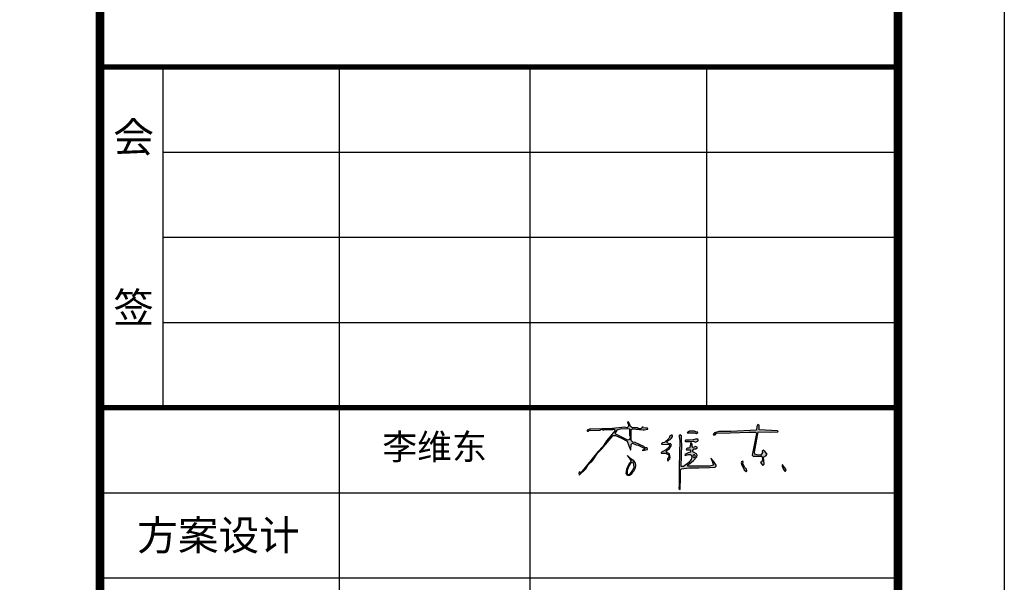
# Model space of a CAD drawing. Units: inches. Extents: x 913718 to 1439083, y -446340 to 80226.
# Drawn here: x 1061026 to 1070281, y -241597 to -236309 of the extents above; entities that cross this region are included whole.
import ezdxf

# ---------------------------------------------------------------- set-up
doc = ezdxf.new("R2010")
doc.units = ezdxf.units.IN
doc.header["$LTSCALE"] = 1000
doc.header["$MEASUREMENT"] = 0
for name, color, linetype in [('Sdjz_协同图框', 7, 'Continuous'), ('TK-SDAD', 7, 'Continuous'), ('电子签名', 240, 'Continuous')]:
    doc.layers.add(name, color=color, linetype=linetype)
doc.styles.add('SUNTXT', font='txt')
doc.styles.add('图签宋体', font='txt', dxfattribs={"height": 300})

# ---------------------------------------------------------------- blocks, each defined once
blk = doc.blocks.new('GeYuanFrame_25100426_暖通空调_E图框', base_point=(10.61, 4.249))
at = {"layer": 'TK-SDAD'}
for p, q in [((525.51, 230.249), (525.51, 198.249)), ((542.11, 14.249), (542.11, 230.249)), ((560.01, 230.249), (560.01, 134.249)), ((576.61, 230.249), (576.61, 198.249)), ((519.61, 182.249), (594.61, 182.249))]:
    blk.add_line(p, q, dxfattribs=at)
at = {"layer": 'TK-SDAD', "linetype": 'Continuous'}
for p, q in [((525.51, 222.249), (594.61, 222.249)), ((525.51, 214.249), (594.61, 214.249)), ((525.51, 206.249), (594.61, 206.249)), ((519.61, 190.249), (594.61, 190.249))]:
    blk.add_line(p, q, dxfattribs=at)
at = {"layer": 'TK-SDAD'}
blk.add_lwpolyline([(10.61, 424.249), (604.61, 424.249), (604.61, 4.249), (10.61, 4.249)], close=True, dxfattribs=at)
at = {"layer": 'TK-SDAD', "lineweight": -3, "const_width": 0.8}
blk.add_lwpolyline([(35.61, 414.249), (594.61, 414.249), (594.61, 14.249), (35.61, 14.249)], close=True, dxfattribs=at)
at = {"layer": 'TK-SDAD', "const_width": 0.8}
blk.add_lwpolyline([(519.61, 414.25), (594.61, 414.25), (594.61, 14.249), (519.61, 14.249), (519.61, 414.25)], close=True, dxfattribs=at)
at = {"layer": 'TK-SDAD', "const_width": 0.5}
for points in [[(519.61, 230.249), (594.61, 230.249)], [(519.61, 198.249), (594.61, 198.249)]]:
    blk.add_lwpolyline(points, dxfattribs=at)
at = {"layer": 'TK-SDAD', "linetype": 'Continuous', "style": 'SUNTXT'}
for s, p in [('会', (520.86, 222.249)), ('签', (520.86, 206.249)), ('方案设计', (523.11, 184.849))]:
    blk.add_text(s, height=2.8, dxfattribs=at).set_placement(p)
at = {"layer": 'TK-SDAD', "color": 0, "insert": (551.06, 194.249), "char_height": 2.4, "width": 17.9, "attachment_point": 5, "style": '图签宋体'}
blk.add_mtext('李维东', dxfattribs=at)
blk = doc.blocks.new('lwd')
h = blk.add_hatch(color=256)
h.paths.add_polyline_path([(82.1, 176.9), (75.7, 166), (115.1, 146.7), (122.7, 148.6), (123.7, 156.2), (121.5, 161.7), (121.5, 179.9), (95.6, 181.4)], flags=16)
h.paths.add_polyline_path([(-2.2, 180.1), (-9.3, 176.6), (-9.4, 175.8), (-9.3, 175.1), (-8.4, 174.1), (-6.8, 173.4), (-5.7, 173.6), (-3.6, 175.8), (29.8, 177.2), (32.3, 179.3), (36.5, 179.7), (41, 177.3), (42.4, 178.6), (68.8, 178.6), (71.4, 180.5), (75.4, 177.9), (76.1, 174.3), (50.1, 144.1), (39.9, 127.8), (23.1, 110), (-29.3, 44.8), (-34.4, 47.7), (-35, 42.9), (-34.8, 38.5), (-34, 37.7), (-14, 57.7), (-6.4, 69.5), (6.2, 82), (22.5, 105.4), (35.4, 119.6), (52.6, 139.8), (63.1, 151.8), (70.7, 160.5), (77.5, 160.5), (96.3, 151.7), (113.5, 143.3), (118.5, 128.5), (123.6, 116.3), (125.1, 116.5), (125.9, 132.4), (130.6, 136.5), (141.6, 132), (148, 130.6), (158.3, 125.4), (168.9, 119.1), (163.3, 115), (160.4, 114), (160.4, 113.7), (167.7, 115.3), (176.1, 117.1), (176.4, 118.8), (175.9, 121.4), (175.5, 121.9), (171.5, 122.3), (168.6, 123.5), (165, 126.2), (138.4, 138.5), (131.2, 139.7), (125.9, 144.4), (125.9, 179.3), (130, 181.2), (163.3, 177.8), (164.3, 177.2), (166.3, 177.8), (177.5, 179.7), (177.7, 181.3), (176.7, 182.9), (169.9, 182.9), (164.3, 184.5), (162.6, 186.2), (160.1, 185.9), (159.3, 182.5), (154.7, 181.4), (150, 181.4), (144.1, 184.3), (130.1, 184.3), (124.5, 187.7), (121.1, 196.5), (118.3, 202.2), (114.9, 201.9), (114.4, 201), (114.4, 199.1), (116.5, 197.1), (118.1, 190.5), (117.3, 187.5), (113.9, 184.1), (106.9, 185.7), (68.3, 181.5), (2, 180.1)])
h = blk.add_hatch(color=256)
h.paths.add_polyline_path([(592.5, 69.5), (592, 65.4), (594.6, 60.5), (596.2, 55.3), (600.2, 50.3), (602.4, 50.5), (604.2, 55), (600.2, 60.8), (593.2, 69.5)])
h.paths.add_polyline_path([(470.9, 80.8), (467, 78.6), (465.6, 75.7), (467.3, 68.6), (471.6, 62), (475.3, 54.5), (481.3, 49), (483.4, 49.8), (483.4, 52.8), (481.6, 56.2), (476.3, 62.2), (470.8, 73.6), (471.8, 78), (471.2, 80.7)])
h.paths.add_polyline_path([(396.2, 172.3), (383.6, 168.3), (379.4, 163.7), (380.2, 162.2), (385.1, 162.9), (389.8, 167.7), (432.1, 168.4), (490.4, 171.1), (510.9, 171.1), (513, 166.5), (500, 100), (503, 96.1), (529.1, 96.1), (531.5, 87.8), (529.9, 79.5), (524.9, 78.4), (528.4, 73.1), (532.9, 67.7), (537.1, 71.8), (534.7, 93.4), (542, 97.3), (545.4, 102.5), (540, 110), (533.2, 114.6), (530.9, 112.2), (531.7, 107.6), (526.6, 100), (515.4, 100.9), (507.9, 103.2), (507, 108.5), (518.3, 171.4), (554.8, 171.1), (579, 171.5), (580.3, 172.8), (578, 175.1), (520.8, 177.9), (521.5, 191.8), (517.1, 193.8), (514.5, 187.6), (512.6, 176.5), (433.5, 172.6), (403.5, 172.3)])
h = blk.add_hatch(color=256)
h.paths.add_polyline_path([(250.5, 161.5), (244.1, 157), (244.6, 155.3), (243.5, 152.1), (229, 138.5), (224.1, 138.1), (219.4, 134.4), (219.8, 133.1), (243.3, 132.7), (244.5, 128.1), (242.2, 124.6), (233.2, 115.6), (218.8, 108), (218.8, 106.3), (232.9, 106.3), (235.2, 103.9), (241.1, 102.2), (242.2, 98.3), (241.1, 92.1), (238.2, 88.3), (237.9, 85.1), (239, 82.6), (240.1, 82.6), (241.7, 84.2), (245.5, 88.6), (246.7, 92.6), (244.6, 102.7), (244.6, 103.9), (238.6, 106.4), (236.9, 107.8), (234.4, 113.4), (244.2, 120.4), (247.7, 125.4), (250.8, 130.6), (248.9, 134), (247.3, 135.6), (244.4, 135.1), (241.7, 135.5), (237, 137.8), (237, 143), (246.1, 148.5), (250.1, 152.2), (254, 157.1), (254, 158), (252.3, 161), (251.8, 161.4)])
h.paths.add_polyline_path([(276.3, 162.9), (272.8, 157.8), (274, 156.2), (276.1, 144.7), (274.7, 64), (273.9, 6.4), (273.4, -2.9), (276.9, -6.4), (278.3, 32.1), (278.7, 54.7), (281.9, 57.4), (304.2, 60.9), (334.9, 60.9), (368.2, 61.2), (385.1, 62.3), (388.1, 65.2), (388.3, 69.2), (379.8, 81.4), (372.3, 90.2), (376.6, 81.2), (380.6, 68.9), (368.3, 65.8), (300.5, 65.8), (300.5, 69.3), (307.3, 74), (318.9, 83.5), (329.2, 94.5), (330.3, 100), (327.6, 104), (316.9, 109.5), (316.1, 114.2), (319.2, 118.7), (325.5, 118.7), (329.9, 122.4), (329.7, 124.5), (324.6, 126.3), (320.3, 124.3), (316.4, 123.8), (314.4, 126.2), (314.5, 132.1), (312.9, 137.1), (309.4, 136.8), (309.3, 131.3), (306.5, 121.5), (300.2, 120.9), (295.8, 119.1), (296.7, 116.5), (309.5, 116.5), (309.5, 108.4), (301.8, 106.5), (291.8, 101.3), (293, 98.6), (302.5, 101.6), (310.5, 101.9), (313.5, 94.5), (311.2, 86.4), (302.7, 75.7), (288, 64.5), (280.5, 64.4), (282.8, 133.3), (281.1, 141.8), (281.1, 159.4)])
h.paths.add_polyline_path([(319.2, 100.8), (317.3, 99.4), (316.5, 96.9), (317.1, 94.6), (320.2, 92), (323.2, 94), (324.1, 96.5), (323.4, 98.8), (321.4, 100.4)], flags=16)
h.paths.add_polyline_path([(294.8, 146.4), (292.7, 145.3), (292.4, 143.8), (292.6, 142.7), (293.7, 141.5), (308.4, 141.5), (317.6, 143.1), (325.1, 140.2), (332.6, 143.9), (333.1, 145.9), (331.5, 149.2), (324.4, 149.1), (317, 147.1), (305.8, 145.9), (302.2, 145.9)], flags=17)
h.paths.add_polyline_path([(299.2, 168.8), (322.8, 168.6), (327, 166.9), (331.4, 169.4), (331.5, 170.7), (326, 171.4), (321.9, 173.2), (306.2, 173.2)])
h = blk.add_hatch(color=256)
h.paths.add_polyline_path([(125.1, 75.6), (120, 67.9), (117, 60.6), (114, 52.2), (113.7, 42.9), (115.4, 39.1), (123.2, 42.5), (129.6, 49.8), (131, 53.7), (135.8, 63), (134.7, 70.1), (131.9, 77.6)], flags=16)
h.paths.add_polyline_path([(115.2, 98.2), (121, 92.2), (124.7, 89.1), (132, 84.1), (136.6, 78.3), (138.2, 74.7), (139.7, 67.5), (138.5, 59.9), (133.5, 49.5), (129, 44.7), (124.6, 40.3), (123.1, 38.3), (120.5, 37), (116.2, 36.9), (110.5, 42.6), (111.2, 49.1), (113.2, 56.3), (116.2, 64.2), (119.2, 70.4), (127.5, 80.6), (122.4, 89.1), (118.5, 92.7), (116.3, 94.5), (114.9, 98.2)])
for points in [[(-2.2, 180.1), (-9.3, 176.6), (-9.4, 175.8), (-9.3, 175.1), (-8.4, 174.1), (-6.8, 173.4), (-5.7, 173.6), (-3.6, 175.8), (29.8, 177.2), (32.3, 179.3), (36.5, 179.7), (41, 177.3), (42.4, 178.6), (68.8, 178.6), (71.4, 180.5), (75.4, 177.9), (76.1, 174.3), (50.1, 144.1), (39.9, 127.8), (23.1, 110), (-29.3, 44.8), (-34.4, 47.7), (-35, 42.9), (-34.8, 38.5), (-34, 37.7), (-14, 57.7), (-6.4, 69.5), (6.2, 82), (22.5, 105.4), (35.4, 119.6), (52.6, 139.8), (63.1, 151.8), (70.7, 160.5), (77.5, 160.5), (96.3, 151.7), (113.5, 143.3), (118.5, 128.5), (123.6, 116.3), (125.1, 116.5), (125.9, 132.4), (130.6, 136.5), (141.6, 132), (148, 130.6), (158.3, 125.4), (168.9, 119.1), (163.3, 115), (160.4, 114), (160.4, 113.7), (167.7, 115.3), (176.1, 117.1), (176.4, 118.8), (175.9, 121.4), (175.5, 121.9), (171.5, 122.3), (168.6, 123.5), (165, 126.2), (138.4, 138.5), (131.2, 139.7), (125.9, 144.4), (125.9, 179.3), (130, 181.2), (163.3, 177.8), (164.3, 177.2), (166.3, 177.8), (177.5, 179.7), (177.7, 181.3), (176.7, 182.9), (169.9, 182.9), (164.3, 184.5), (162.6, 186.2), (160.1, 185.9), (159.3, 182.5), (154.7, 181.4), (150, 181.4), (144.1, 184.3), (130.1, 184.3), (124.5, 187.7), (121.1, 196.5), (118.3, 202.2), (114.9, 201.9), (114.4, 201), (114.4, 199.1), (116.5, 197.1), (118.1, 190.5), (117.3, 187.5), (113.9, 184.1), (106.9, 185.7), (68.3, 181.5), (2, 180.1)], [(396.2, 172.3), (383.6, 168.3), (379.4, 163.7), (380.2, 162.2), (385.1, 162.9), (389.8, 167.7), (432.1, 168.4), (490.4, 171.1), (510.9, 171.1), (513, 166.5), (500, 100), (503, 96.1), (529.1, 96.1), (531.5, 87.8), (529.9, 79.5), (524.9, 78.4), (528.4, 73.1), (532.9, 67.7), (537.1, 71.8), (534.7, 93.4), (542, 97.3), (545.4, 102.5), (540, 110), (533.2, 114.6), (530.9, 112.2), (531.7, 107.6), (526.6, 100), (515.4, 100.9), (507.9, 103.2), (507, 108.5), (518.3, 171.4), (554.8, 171.1), (579, 171.5), (580.3, 172.8), (578, 175.1), (520.8, 177.9), (521.5, 191.8), (517.1, 193.8), (514.5, 187.6), (512.6, 176.5), (433.5, 172.6), (403.5, 172.3)], [(82.1, 176.9), (75.7, 166), (115.1, 146.7), (122.7, 148.6), (123.7, 156.2), (121.5, 161.7), (121.5, 179.9), (95.6, 181.4)], [(250.5, 161.5), (244.1, 157), (244.6, 155.3), (243.5, 152.1), (229, 138.5), (224.1, 138.1), (219.4, 134.4), (219.8, 133.1), (243.3, 132.7), (244.5, 128.1), (242.2, 124.6), (233.2, 115.6), (218.8, 108), (218.8, 106.3), (232.9, 106.3), (235.2, 103.9), (241.1, 102.2), (242.2, 98.3), (241.1, 92.1), (238.2, 88.3), (237.9, 85.1), (239, 82.6), (240.1, 82.6), (241.7, 84.2), (245.5, 88.6), (246.7, 92.6), (244.6, 102.7), (244.6, 103.9), (238.6, 106.4), (236.9, 107.8), (234.4, 113.4), (244.2, 120.4), (247.7, 125.4), (250.8, 130.6), (248.9, 134), (247.3, 135.6), (244.4, 135.1), (241.7, 135.5), (237, 137.8), (237, 143), (246.1, 148.5), (250.1, 152.2), (254, 157.1), (254, 158), (252.3, 161), (251.8, 161.4)], [(276.3, 162.9), (272.8, 157.8), (274, 156.2), (276.1, 144.7), (274.7, 64), (273.9, 6.4), (273.4, -2.9), (276.9, -6.4), (278.3, 32.1), (278.7, 54.7), (281.9, 57.4), (304.2, 60.9), (334.9, 60.9), (368.2, 61.2), (385.1, 62.3), (388.1, 65.2), (388.3, 69.2), (379.8, 81.4), (372.3, 90.2), (376.6, 81.2), (380.6, 68.9), (368.3, 65.8), (300.5, 65.8), (300.5, 69.3), (307.3, 74), (318.9, 83.5), (329.2, 94.5), (330.3, 100), (327.6, 104), (316.9, 109.5), (316.1, 114.2), (319.2, 118.7), (325.5, 118.7), (329.9, 122.4), (329.7, 124.5), (324.6, 126.3), (320.3, 124.3), (316.4, 123.8), (314.4, 126.2), (314.5, 132.1), (312.9, 137.1), (309.4, 136.8), (309.3, 131.3), (306.5, 121.5), (300.2, 120.9), (295.8, 119.1), (296.7, 116.5), (309.5, 116.5), (309.5, 108.4), (301.8, 106.5), (291.8, 101.3), (293, 98.6), (302.5, 101.6), (310.5, 101.9), (313.5, 94.5), (311.2, 86.4), (302.7, 75.7), (288, 64.5), (280.5, 64.4), (282.8, 133.3), (281.1, 141.8), (281.1, 159.4)], [(299.2, 168.8), (322.8, 168.6), (327, 166.9), (331.4, 169.4), (331.5, 170.7), (326, 171.4), (321.9, 173.2), (306.2, 173.2)], [(294.8, 146.4), (292.7, 145.3), (292.4, 143.8), (292.6, 142.7), (293.7, 141.5), (308.4, 141.5), (317.6, 143.1), (325.1, 140.2), (332.6, 143.9), (333.1, 145.9), (331.5, 149.2), (324.4, 149.1), (317, 147.1), (305.8, 145.9), (302.2, 145.9)], [(115.2, 98.2), (121, 92.2), (124.7, 89.1), (132, 84.1), (136.6, 78.3), (138.2, 74.7), (139.7, 67.5), (138.5, 59.9), (133.5, 49.5), (129, 44.7), (124.6, 40.3), (123.1, 38.3), (120.5, 37), (116.2, 36.9), (110.5, 42.6), (111.2, 49.1), (113.2, 56.3), (116.2, 64.2), (119.2, 70.4), (127.5, 80.6), (122.4, 89.1), (118.5, 92.7), (116.3, 94.5), (114.9, 98.2)], [(319.2, 100.8), (317.3, 99.4), (316.5, 96.9), (317.1, 94.6), (320.2, 92), (323.2, 94), (324.1, 96.5), (323.4, 98.8), (321.4, 100.4)], [(125.1, 75.6), (120, 67.9), (117, 60.6), (114, 52.2), (113.7, 42.9), (115.4, 39.1), (123.2, 42.5), (129.6, 49.8), (131, 53.7), (135.8, 63), (134.7, 70.1), (131.9, 77.6)], [(470.9, 80.8), (467, 78.6), (465.6, 75.7), (467.3, 68.6), (471.6, 62), (475.3, 54.5), (481.3, 49), (483.4, 49.8), (483.4, 52.8), (481.6, 56.2), (476.3, 62.2), (470.8, 73.6), (471.8, 78), (471.2, 80.7)], [(592.5, 69.5), (592, 65.4), (594.6, 60.5), (596.2, 55.3), (600.2, 50.3), (602.4, 50.5), (604.2, 55), (600.2, 60.8), (593.2, 69.5)]]:
    blk.add_lwpolyline(points, close=True)
blk = doc.blocks.new('A$C71ea95da')
at = {"layer": '电子签名', "xscale": 3.04462756124978, "yscale": 3.04462756124978, "zscale": 3.04462756124978}
blk.add_blockref('lwd', (-2891, 5649.2), dxfattribs=at)

msp = doc.modelspace()

# ---------------------------------------------------------------- block references
at = {"layer": 'Sdjz_协同图框', "xscale": 100, "yscale": 100, "zscale": 100}
msp.add_blockref('GeYuanFrame_25100426_暖通空调_E图框', (1010880.62, -259354.315), dxfattribs=at)
at = {"layer": '电子签名'}
msp.add_blockref('A$C71ea95da', (1069280.619, -246354.315), dxfattribs=at)

doc.saveas('drawing.dxf')
